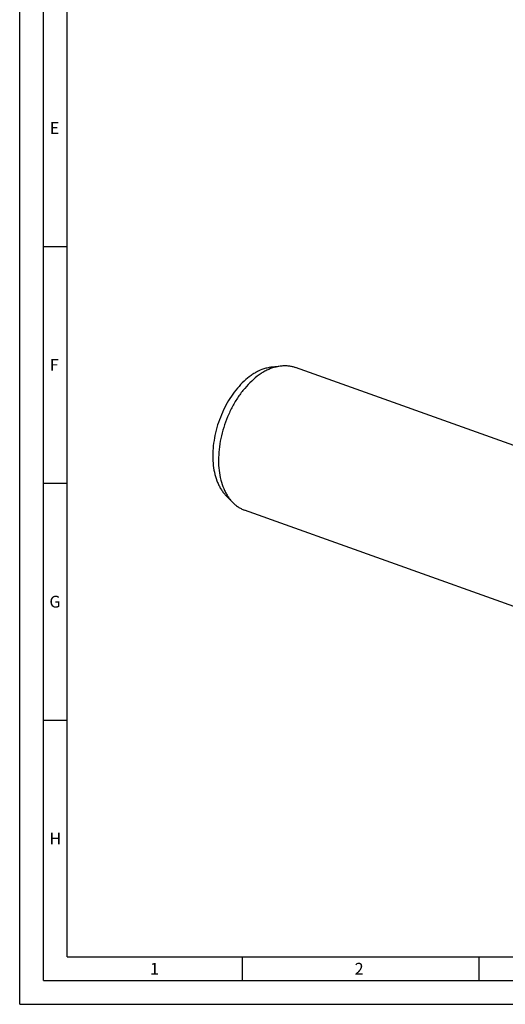
# Model space of a CAD drawing. Units: millimetres. Extents: x 0 to 594, y 0 to 420.
# Drawn here: x 0 to 103, y 0 to 208 of the extents above; entities that cross this region are included whole.
import ezdxf

# ---------------------------------------------------------------- set-up
doc = ezdxf.new("R2010")
doc.units = ezdxf.units.MM
doc.header["$LTSCALE"] = 32.67
doc.layers.add('607040936-000-01-ED1_FORMAT', color=7, linetype='CONTINUOUS')
doc.layers.add('607088461-000_CL', color=7, linetype='CONTINUOUS')
doc.styles.get("Standard").update_dxf_attribs({"font": 'TXT.SHX', "width": 0.7})

msp = doc.modelspace()

# ---------------------------------------------------------------- linework, layer by layer
at = {"layer": '607040936-000-01-ED1_FORMAT', "color": 3, "linetype": 'CONTINUOUS'}
for p, q in [((0, 0), (0, 420)), ((5, 5), (5, 415)), ((5, 160), (10, 160)), ((5, 110), (10, 110)), ((5, 60), (10, 60)), ((47, 10), (47, 5)), ((97, 10), (97, 5)), ((5, 5), (589, 5)), ((0, 0), (594, 0))]:
    msp.add_line(p, q, dxfattribs=at)
at = {"layer": '607040936-000-01-ED1_FORMAT', "color": 7, "linetype": 'CONTINUOUS'}
for q in [(10, 410), (584, 10)]:
    msp.add_line((10, 10), q, dxfattribs=at)
at = {"layer": '607088461-000_CL', "color": 7, "linetype": 'CONTINUOUS'}
for p, q in [((53.3079, 134.5896), (55.2786, 134.8082)), ((121.1748, 111.9584), (58.2759, 134.4788)), ((43.5798, 107.4192), (44.9639, 105.9994)), ((110.3881, 81.8313), (47.4892, 104.3516))]:
    msp.add_line(p, q, dxfattribs=at)
for points, knots in [([(51.9656, 134.3154), (51.4337, 134.1581), (50.6427, 133.8372), (49.635, 133.2783), (48.602, 132.5977), (47.3488, 131.5617), (45.9549, 130.0824), (44.676, 128.379), (43.5406, 126.4897), (42.5736, 124.4567), (41.7968, 122.3254), (41.2275, 120.1435), (40.8785, 117.9598), (40.7575, 115.8229), (40.8678, 113.7802), (41.2071, 111.8771), (41.6844, 110.4158), (42.1782, 109.3628), (42.5928, 108.6475), (43.0559, 107.9971), (43.4005, 107.6031), (43.5798, 107.4192)], [0, 0, 0, 0, 0.0521032, 0.07964021, 0.10818068, 0.16819003, 0.23187799, 0.29869139, 0.36788572, 0.4385847, 0.50983395, 0.58065151, 0.65007704, 0.71722199, 0.78132283, 0.84179977, 0.89832329, 0.92510962, 0.95093803, 0.97587115, 1, 1, 1, 1]), ([(53.8554, 134.5175), (53.2914, 134.3507), (52.4527, 134.0104), (51.3842, 133.4179), (50.289, 132.6962), (48.9602, 131.5978), (47.4822, 130.0292), (46.1263, 128.2231), (44.9223, 126.2199), (43.8971, 124.0643), (43.0735, 121.8045), (42.4698, 119.4911), (42.0997, 117.1757), (41.9715, 114.9099), (42.0884, 112.744), (42.4482, 110.7261), (42.9542, 109.1768), (43.4778, 108.0602), (43.9174, 107.3019), (44.4084, 106.6122), (44.7738, 106.1944), (44.9639, 105.9994)], [0, 0, 0, 0, 0.05210318, 0.07964017, 0.10818064, 0.16818995, 0.23187787, 0.29869123, 0.36788553, 0.43858447, 0.5098337, 0.58065125, 0.65007678, 0.71722174, 0.78132262, 0.84179961, 0.89832317, 0.92510953, 0.95093798, 0.97587113, 1, 1, 1, 1]), ([(51.9656, 134.3154), (52.0776, 134.3486), (52.5184, 134.4691), (52.9697, 134.5521), (53.3079, 134.5896)], [0, 0, 0, 0, 0.25555167, 1, 1, 1, 1]), ([(53.8554, 134.5175), (53.9741, 134.5526), (54.4415, 134.6804), (54.9201, 134.7685), (55.2786, 134.8082)], [0, 0, 0, 0, 0.25555277, 1, 1, 1, 1]), ([(55.2786, 134.8082), (55.5374, 134.8369), (56.0524, 134.8673), (56.8181, 134.8278), (57.5623, 134.7027), (58.0422, 134.5624), (58.2759, 134.4788)], [0, 0, 0, 0, 0.25690692, 0.50798458, 0.75502544, 1, 1, 1, 1]), ([(44.9639, 105.9994), (45.1456, 105.813), (45.5244, 105.4627), (46.1411, 105.0072), (46.7956, 104.6315), (47.2555, 104.4353), (47.4892, 104.3516)], [0, 0, 0, 0, 0.25690664, 0.50798452, 0.7550254, 1, 1, 1, 1])]:
    msp.add_open_spline(points, degree=3, knots=knots, dxfattribs=at)

# ---------------------------------------------------------------- texts
at = {"layer": '607040936-000-01-ED1_FORMAT', "color": 2, "linetype": 'CONTINUOUS', "char_height": 2.5, "attachment_point": 1, "line_spacing_factor": 0.9}
for s, insert, width in [('E', (6.369, 186.25), 3.392857), ('F', (6.369, 136.25), 3.392857), ('G', (6.2798, 86.25), 3.660714), ('H', (6.2798, 36.25), 3.660714), ('1', (27.5476, 8.75), 2.857143), ('2', (70.7798, 8.75), 3.660714)]:
    msp.add_mtext(s, dxfattribs=dict(at, insert=insert, width=width))

doc.saveas('drawing.dxf')
